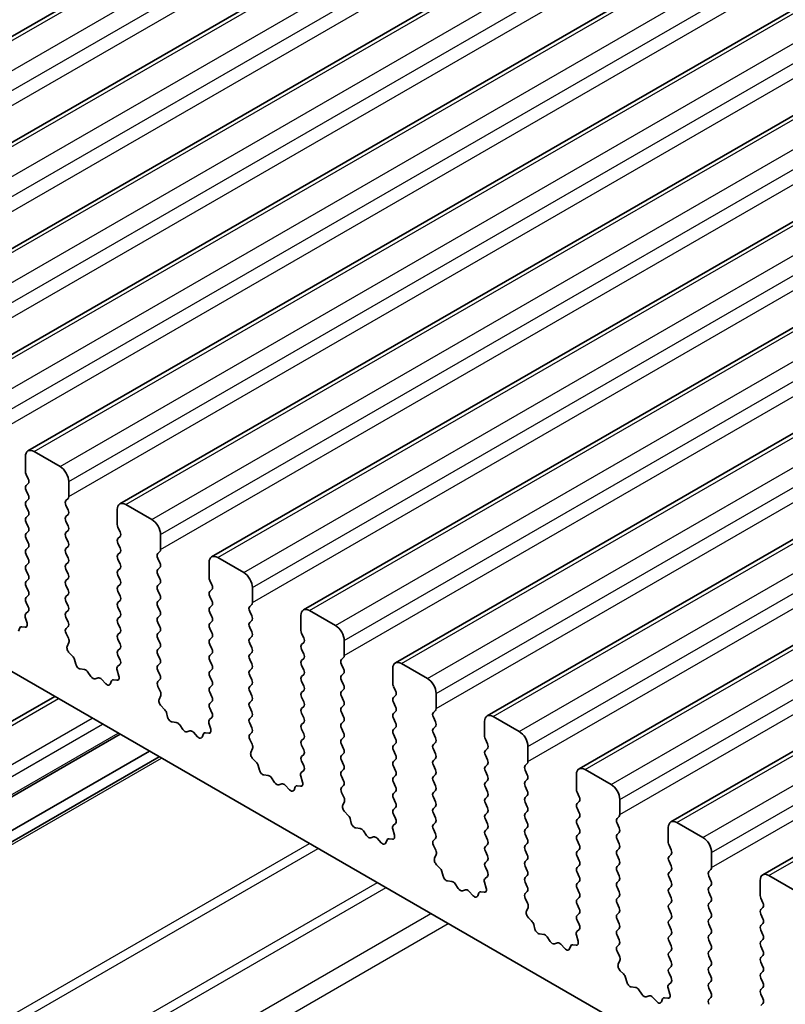
# Model space of a CAD drawing. Units: millimetres. Extents: x 0 to 6968, y 0 to 1124.
# Drawn here: x 653 to 685, y 325 to 365 of the extents above; entities that cross this region are included whole.
import ezdxf

# ---------------------------------------------------------------- set-up
doc = ezdxf.new("R2010")
doc.units = ezdxf.units.MM
doc.layers.add('Visible (ISO)', color=7, linetype='Continuous', lineweight=35)
doc.layers.add('Visible Narrow (ISO)', color=7, linetype='Continuous', lineweight=25)

msp = doc.modelspace()

# ---------------------------------------------------------------- linework, layer by layer
at = {"layer": 'Visible (ISO)'}
for p, q in [((638.8073, 356.4703), (836.7972, 470.7798)), ((642.5549, 354.3066), (840.5448, 468.6161)), ((646.3026, 352.1429), (844.2925, 466.4524)), ((650.0503, 349.9792), (848.0402, 464.2887)), ((653.7979, 347.8154), (851.7878, 462.125)), ((657.5456, 345.6517), (855.5355, 459.9613)), ((661.2933, 343.488), (859.2832, 457.7975)), ((665.0409, 341.3243), (863.0308, 455.6338)), ((668.7886, 339.1606), (866.7785, 453.4701)), ((672.5363, 336.9969), (870.5262, 451.3064)), ((676.2839, 334.8332), (874.2738, 449.1427)), ((680.0316, 332.6694), (878.0215, 446.979)), ((683.7793, 330.5057), (881.7692, 444.8152)), ((689.0144, 318.0906), (590.1608, 375.1637)), ((654.0479, 347.7907), (655.1086, 347.1783)), ((653.6944, 346.9742), (653.6944, 347.5866)), ((653.8075, 346.6802), (653.7227, 346.8599)), ((653.7227, 346.4026), (653.8075, 346.4843)), ((653.8075, 346.027), (653.7227, 346.2067)), ((655.4622, 346.5659), (655.4622, 345.9536)), ((653.7227, 345.7494), (653.8075, 345.8311)), ((655.4339, 345.8719), (655.349, 345.7903)), ((653.8075, 345.3739), (653.7227, 345.5535)), ((655.349, 345.5943), (655.4339, 345.4147)), ((657.4421, 344.8105), (657.4421, 345.4228)), ((657.7956, 345.627), (658.8563, 345.0146)), ((653.7227, 345.0962), (653.8075, 345.1779)), ((655.4339, 345.2187), (655.349, 345.1371)), ((653.8075, 344.7207), (653.7227, 344.9003)), ((655.349, 344.9411), (655.4339, 344.7615)), ((657.5552, 344.5165), (657.4703, 344.6962)), ((653.7227, 344.443), (653.8075, 344.5247)), ((653.8075, 344.0675), (653.7227, 344.2471)), ((655.4339, 344.5655), (655.349, 344.4839)), ((655.349, 344.2879), (655.4339, 344.1083)), ((657.4703, 344.2389), (657.5552, 344.3206)), ((659.2098, 344.4022), (659.2098, 343.7898)), ((653.7227, 343.7898), (653.8075, 343.8715)), ((655.4339, 343.9123), (655.349, 343.8307)), ((657.5552, 343.8633), (657.4703, 344.043)), ((653.8075, 343.4143), (653.7227, 343.5939)), ((655.349, 343.6347), (655.4339, 343.4551)), ((657.4703, 343.5857), (657.5552, 343.6674)), ((657.5552, 343.2101), (657.4703, 343.3898)), ((659.1815, 343.7082), (659.0967, 343.6265)), ((659.0967, 343.4306), (659.1815, 343.251)), ((661.5433, 343.4633), (662.6039, 342.8509)), ((653.7227, 343.1367), (653.8075, 343.2183)), ((655.4339, 343.2591), (655.349, 343.1775)), ((655.349, 342.9815), (655.4339, 342.8019)), ((657.4703, 342.9325), (657.5552, 343.0142)), ((659.1815, 343.055), (659.0967, 342.9734)), ((661.1897, 342.6468), (661.1897, 343.2591)), ((653.8075, 342.7611), (653.7227, 342.9407)), ((653.7227, 342.4835), (653.8075, 342.5651)), ((655.4339, 342.6059), (655.349, 342.5243)), ((657.5552, 342.5569), (657.4703, 342.7366)), ((659.0967, 342.7774), (659.1815, 342.5978)), ((653.8075, 342.1079), (653.7227, 342.2875)), ((655.349, 342.3283), (655.4339, 342.1487)), ((657.4703, 342.2793), (657.5552, 342.361)), ((659.1815, 342.4018), (659.0967, 342.3202)), ((661.3029, 342.3528), (661.218, 342.5324)), ((661.218, 342.0752), (661.3029, 342.1569)), ((662.9575, 342.2385), (662.9575, 341.6261)), ((653.7227, 341.8303), (653.8075, 341.9119)), ((655.4339, 341.9527), (655.349, 341.8711)), ((657.5552, 341.9037), (657.4703, 342.0834)), ((659.0967, 342.1242), (659.1815, 341.9446)), ((661.3029, 341.6996), (661.218, 341.8792)), ((653.8063, 341.4572), (653.7227, 341.6343)), ((655.349, 341.6751), (655.4339, 341.4955)), ((657.4703, 341.6261), (657.5552, 341.7078)), ((657.5552, 341.2505), (657.4703, 341.4302)), ((659.1815, 341.7486), (659.0967, 341.667)), ((659.0967, 341.471), (659.1815, 341.2914)), ((661.218, 341.422), (661.3029, 341.5037)), ((662.9292, 341.5445), (662.8443, 341.4628)), ((653.7589, 340.7834), (653.6894, 341.0229)), ((653.709, 341.1729), (653.8048, 341.2598)), ((655.4339, 341.2995), (655.349, 341.2179)), ((655.349, 341.0219), (655.4339, 340.8423)), ((657.4703, 340.9729), (657.5552, 341.0546)), ((659.1815, 341.0954), (659.0967, 341.0138)), ((661.3029, 341.0464), (661.218, 341.226)), ((662.8443, 341.2669), (662.9292, 341.0872)), ((664.9374, 340.483), (664.9374, 341.0954)), ((665.2909, 341.2995), (666.3516, 340.6872)), ((653.4105, 340.4627), (653.4604, 340.5883)), ((653.5435, 340.6362), (653.6772, 340.6166)), ((655.4339, 340.6463), (655.3502, 340.5658)), ((657.5552, 340.5973), (657.4703, 340.777)), ((659.0967, 340.8178), (659.1815, 340.6382)), ((661.218, 340.7688), (661.3029, 340.8505)), ((661.3029, 340.3932), (661.218, 340.5729)), ((662.9292, 340.8913), (662.8443, 340.8096)), ((662.8443, 340.6137), (662.9292, 340.434)), ((655.3517, 340.3667), (655.4476, 340.1691)), ((657.4703, 340.3197), (657.5552, 340.4014)), ((659.1815, 340.4422), (659.0967, 340.3606)), ((659.0967, 340.1646), (659.1815, 339.985)), ((661.218, 340.1156), (661.3029, 340.1973)), ((662.9292, 340.2381), (662.8443, 340.1564)), ((665.0505, 340.1891), (664.9657, 340.3687)), ((655.4671, 339.9965), (655.3976, 339.8373)), ((657.5552, 339.9442), (657.4703, 340.1238)), ((657.4703, 339.6665), (657.5552, 339.7482)), ((659.1815, 339.789), (659.0967, 339.7074)), ((661.3029, 339.74), (661.218, 339.9197)), ((662.8443, 339.9605), (662.9292, 339.7809)), ((664.9657, 339.9115), (665.0505, 339.9931)), ((666.7052, 340.0748), (666.7052, 339.4624)), ((655.4794, 339.5762), (655.6131, 339.4413)), ((657.554, 339.2934), (657.4703, 339.4706)), ((659.0967, 339.5114), (659.1815, 339.3318)), ((661.218, 339.4624), (661.3029, 339.5441)), ((662.9292, 339.5849), (662.8443, 339.5032)), ((665.0505, 339.5359), (664.9657, 339.7155)), ((666.6769, 339.3808), (666.592, 339.2991)), ((655.6961, 339.2975), (655.746, 339.1143)), ((657.4566, 339.0091), (657.5525, 339.0961)), ((659.1815, 339.1358), (659.0967, 339.0542)), ((661.3029, 339.0868), (661.218, 339.2665)), ((662.8443, 339.3073), (662.9292, 339.1277)), ((664.9657, 339.2583), (665.0505, 339.3399)), ((665.0505, 338.8827), (664.9657, 339.0623)), ((666.592, 339.1032), (666.6769, 338.9235)), ((669.0386, 339.1358), (670.0993, 338.5234)), ((655.9313, 338.9129), (656.104, 338.8935)), ((656.2436, 338.7903), (656.3653, 338.6108)), ((656.5389, 338.5105), (656.6606, 338.5495)), ((657.5066, 338.6197), (657.4371, 338.8592)), ((659.0967, 338.8582), (659.1815, 338.6786)), ((661.218, 338.8092), (661.3029, 338.8909)), ((661.3029, 338.4336), (661.218, 338.6133)), ((662.9292, 338.9317), (662.8443, 338.85)), ((662.8443, 338.6541), (662.9292, 338.4745)), ((664.9657, 338.6051), (665.0505, 338.6867)), ((666.6769, 338.7276), (666.592, 338.6459)), ((668.685, 338.3193), (668.685, 338.9317)), ((656.8002, 338.4915), (656.9729, 338.3116)), ((657.1582, 338.299), (657.2081, 338.4246)), ((657.2911, 338.4725), (657.4248, 338.4529)), ((659.1815, 338.4826), (659.0979, 338.4021)), ((659.0994, 338.203), (659.1952, 338.0054)), ((661.218, 338.156), (661.3029, 338.2377)), ((662.9292, 338.2785), (662.8443, 338.1968)), ((665.0505, 338.2295), (664.9657, 338.4091)), ((666.592, 338.45), (666.6769, 338.2703)), ((668.7982, 338.0254), (668.7133, 338.205)), ((628.5541, 322.5853), (654.8918, 337.7913)), ((659.2148, 337.8328), (659.1453, 337.6736)), ((661.3029, 337.7804), (661.218, 337.9601)), ((662.8443, 338.0009), (662.9292, 337.8213)), ((664.9657, 337.9519), (665.0505, 338.0335)), ((665.0505, 337.5763), (664.9657, 337.7559)), ((666.6769, 338.0744), (666.592, 337.9927)), ((666.592, 337.7968), (666.6769, 337.6171)), ((668.7133, 337.7478), (668.7982, 337.8294)), ((670.4528, 337.9111), (670.4528, 337.2987)), ((659.227, 337.4124), (659.3608, 337.2776)), ((661.218, 337.5028), (661.3029, 337.5845)), ((662.9292, 337.6253), (662.8443, 337.5437)), ((662.8443, 337.3477), (662.9292, 337.1681)), ((664.9657, 337.2987), (665.0505, 337.3804)), ((666.6769, 337.4212), (666.592, 337.3395)), ((668.7982, 337.3722), (668.7133, 337.5518)), ((659.4438, 337.1338), (659.4937, 336.9505)), ((661.2043, 336.8454), (661.3002, 336.9324)), ((661.3017, 337.1297), (661.218, 337.3069)), ((662.9292, 336.9721), (662.8443, 336.8905)), ((665.0505, 336.9231), (664.9657, 337.1027)), ((666.592, 337.1436), (666.6769, 336.9639)), ((668.7133, 337.0946), (668.7982, 337.1762)), ((670.4245, 337.2171), (670.3397, 337.1354)), ((670.3397, 336.9394), (670.4245, 336.7598)), ((672.7863, 336.9721), (673.8469, 336.3597)), ((659.679, 336.7492), (659.8516, 336.7298)), ((659.9913, 336.6265), (660.1129, 336.447)), ((661.2542, 336.456), (661.1847, 336.6955)), ((662.8443, 336.6945), (662.9292, 336.5149)), ((664.9657, 336.6455), (665.0505, 336.7272)), ((666.6769, 336.768), (666.592, 336.6863)), ((668.7982, 336.719), (668.7133, 336.8986)), ((670.4245, 336.5639), (670.3397, 336.4822)), ((672.4327, 336.1556), (672.4327, 336.768)), ((631.228, 321.0415), (657.5656, 336.2476)), ((660.2866, 336.3468), (660.4082, 336.3858)), ((660.5479, 336.3278), (660.7205, 336.1479)), ((660.9058, 336.1353), (660.9558, 336.2608)), ((661.0388, 336.3088), (661.1725, 336.2892)), ((662.9292, 336.3189), (662.8455, 336.2384)), ((665.0505, 336.2699), (664.9657, 336.4495)), ((666.592, 336.4904), (666.6769, 336.3107)), ((668.7133, 336.4414), (668.7982, 336.523)), ((668.7982, 336.0658), (668.7133, 336.2454)), ((670.3397, 336.2862), (670.4245, 336.1066)), ((662.847, 336.0393), (662.9429, 335.8417)), ((664.9657, 335.9923), (665.0505, 336.074)), ((665.0505, 335.6167), (664.9657, 335.7963)), ((666.6769, 336.1148), (666.592, 336.0331)), ((666.592, 335.8372), (666.6769, 335.6575)), ((668.7133, 335.7882), (668.7982, 335.8698)), ((670.4245, 335.9107), (670.3397, 335.829)), ((672.5459, 335.8617), (672.461, 336.0413)), ((674.2005, 335.7474), (674.2005, 335.135)), ((632.4129, 320.3574), (658.7505, 335.5635)), ((632.82, 320.1224), (659.1576, 335.3284)), ((662.9625, 335.6691), (662.893, 335.5099)), ((664.9657, 335.3391), (665.0505, 335.4208)), ((666.6769, 335.4616), (666.592, 335.3799)), ((668.7982, 335.4126), (668.7133, 335.5922)), ((670.3397, 335.633), (670.4245, 335.4534)), ((672.461, 335.5841), (672.5459, 335.6657)), ((672.5459, 335.2085), (672.461, 335.3881)), ((662.9747, 335.2487), (663.1084, 335.1139)), ((663.1915, 334.9701), (663.2414, 334.7868)), ((665.0493, 334.966), (664.9657, 335.1432)), ((666.592, 335.184), (666.6769, 335.0043)), ((668.7133, 335.135), (668.7982, 335.2166)), ((668.7982, 334.7594), (668.7133, 334.939)), ((670.4245, 335.2575), (670.3397, 335.1758)), ((670.3397, 334.9799), (670.4245, 334.8002)), ((672.461, 334.9309), (672.5459, 335.0125)), ((674.1722, 335.0533), (674.0873, 334.9717)), ((663.4267, 334.5855), (663.5993, 334.5661)), ((665.0019, 334.2923), (664.9324, 334.5317)), ((664.952, 334.6817), (665.0478, 334.7686)), ((666.6769, 334.8084), (666.592, 334.7267)), ((666.592, 334.5308), (666.6769, 334.3511)), ((668.7133, 334.4818), (668.7982, 334.5634)), ((670.4245, 334.6043), (670.3397, 334.5226)), ((672.5459, 334.5553), (672.461, 334.7349)), ((674.0873, 334.7757), (674.1722, 334.5961)), ((676.1804, 333.9919), (676.1804, 334.6043)), ((676.5339, 334.8084), (677.5946, 334.196)), ((663.739, 334.4628), (663.8606, 334.2833)), ((664.0343, 334.1831), (664.1559, 334.2221)), ((664.2956, 334.1641), (664.4682, 333.9841)), ((664.7865, 334.1451), (664.9202, 334.1255)), ((666.6769, 334.1552), (666.5932, 334.0747)), ((668.7982, 334.1062), (668.7133, 334.2858)), ((670.3397, 334.3267), (670.4245, 334.147)), ((672.461, 334.2777), (672.5459, 334.3593)), ((674.1722, 334.4001), (674.0873, 334.3185)), ((674.0873, 334.1225), (674.1722, 333.9429)), ((664.6535, 333.9715), (664.7034, 334.0971)), ((666.5947, 333.8755), (666.6906, 333.6779)), ((668.7133, 333.8286), (668.7982, 333.9102)), ((670.4245, 333.9511), (670.3397, 333.8694)), ((672.5459, 333.9021), (672.461, 334.0817)), ((674.1722, 333.7469), (674.0873, 333.6653)), ((676.2935, 333.698), (676.2087, 333.8776)), ((666.7101, 333.5054), (666.6406, 333.3462)), ((668.7982, 333.453), (668.7133, 333.6326)), ((670.3397, 333.6735), (670.4245, 333.4938)), ((672.461, 333.6245), (672.5459, 333.7061)), ((672.5459, 333.2489), (672.461, 333.4285)), ((674.0873, 333.4693), (674.1722, 333.2897)), ((676.2087, 333.4203), (676.2935, 333.502)), ((677.9481, 333.5836), (677.9481, 332.9713)), ((666.7224, 333.085), (666.8561, 332.9502)), ((668.7133, 333.1754), (668.7982, 333.257)), ((668.797, 332.8023), (668.7133, 332.9794)), ((670.4245, 333.2979), (670.3397, 333.2162)), ((670.3397, 333.0203), (670.4245, 332.8406)), ((672.461, 332.9713), (672.5459, 333.0529)), ((674.1722, 333.0937), (674.0873, 333.0121)), ((676.2935, 333.0448), (676.2087, 333.2244)), ((666.9391, 332.8063), (666.989, 332.6231)), ((668.6996, 332.518), (668.7955, 332.6049)), ((670.4245, 332.6447), (670.3397, 332.563)), ((672.5459, 332.5957), (672.461, 332.7753)), ((674.0873, 332.8161), (674.1722, 332.6365)), ((676.2087, 332.7671), (676.2935, 332.8488)), ((676.2935, 332.3916), (676.2087, 332.5712)), ((677.9199, 332.8896), (677.835, 332.808)), ((677.835, 332.612), (677.9199, 332.4324)), ((680.2816, 332.6447), (681.3423, 332.0323)), ((667.1743, 332.4217), (667.347, 332.4023)), ((667.4866, 332.2991), (667.6083, 332.1196)), ((668.7496, 332.1286), (668.6801, 332.368)), ((670.3397, 332.3671), (670.4245, 332.1874)), ((672.461, 332.3181), (672.5459, 332.3997)), ((672.5459, 331.9425), (672.461, 332.1221)), ((674.1722, 332.4405), (674.0873, 332.3589)), ((674.0873, 332.1629), (674.1722, 331.9833)), ((676.2087, 332.1139), (676.2935, 332.1956)), ((677.9199, 332.2364), (677.835, 332.1548)), ((679.928, 331.8282), (679.928, 332.4405)), ((667.7819, 332.0193), (667.9036, 332.0584)), ((668.0432, 332.0004), (668.2159, 331.8204)), ((668.4012, 331.8078), (668.4511, 331.9334)), ((668.5341, 331.9814), (668.6678, 331.9618)), ((670.4245, 331.9915), (670.3409, 331.911)), ((670.3424, 331.7118), (670.4382, 331.5142)), ((672.461, 331.6649), (672.5459, 331.7465)), ((674.1722, 331.7873), (674.0873, 331.7057)), ((676.2935, 331.7384), (676.2087, 331.918)), ((677.835, 331.9588), (677.9199, 331.7792)), ((680.0412, 331.5342), (679.9563, 331.7139)), ((670.4578, 331.3417), (670.3883, 331.1825)), ((672.5459, 331.2893), (672.461, 331.4689)), ((674.0873, 331.5097), (674.1722, 331.3301)), ((676.2087, 331.4608), (676.2935, 331.5424)), ((677.9199, 331.5832), (677.835, 331.5016)), ((677.835, 331.3056), (677.9199, 331.126)), ((679.9563, 331.2566), (680.0412, 331.3383)), ((681.6958, 331.4199), (681.6958, 330.8076)), ((670.47, 330.9213), (670.6037, 330.7864)), ((672.461, 331.0117), (672.5459, 331.0933)), ((674.1722, 331.1342), (674.0873, 331.0525)), ((676.2935, 331.0852), (676.2087, 331.2648)), ((677.9199, 330.93), (677.835, 330.8484)), ((680.0412, 330.881), (679.9563, 331.0607)), ((670.6868, 330.6426), (670.7367, 330.4594)), ((672.5447, 330.6386), (672.461, 330.8157)), ((674.0873, 330.8565), (674.1722, 330.6769)), ((676.2087, 330.8076), (676.2935, 330.8892)), ((676.2935, 330.432), (676.2087, 330.6116)), ((677.835, 330.6524), (677.9199, 330.4728)), ((679.9563, 330.6034), (680.0412, 330.6851)), ((681.6675, 330.7259), (681.5827, 330.6443)), ((670.922, 330.258), (671.0946, 330.2386)), ((671.2343, 330.1354), (671.3559, 329.9559)), ((672.4972, 329.9649), (672.4277, 330.2043)), ((672.4473, 330.3543), (672.5432, 330.4412)), ((674.1722, 330.481), (674.0873, 330.3993)), ((674.0873, 330.2033), (674.1722, 330.0237)), ((676.2087, 330.1544), (676.2935, 330.236)), ((677.9199, 330.2768), (677.835, 330.1952)), ((680.0412, 330.2278), (679.9563, 330.4075)), ((681.5827, 330.4483), (681.6675, 330.2687)), ((683.6757, 329.6645), (683.6757, 330.2768)), ((684.0293, 330.481), (685.0899, 329.8686)), ((671.5296, 329.8556), (671.6512, 329.8947)), ((671.7909, 329.8366), (671.9635, 329.6567)), ((672.1488, 329.6441), (672.1987, 329.7697)), ((672.2818, 329.8176), (672.4155, 329.7981)), ((674.1722, 329.8278), (674.0885, 329.7472)), ((676.2935, 329.7788), (676.2087, 329.9584)), ((677.835, 329.9992), (677.9199, 329.8196)), ((679.9563, 329.9502), (680.0412, 330.0319)), ((680.0412, 329.5746), (679.9563, 329.7543)), ((681.6675, 330.0727), (681.5827, 329.9911)), ((681.5827, 329.7951), (681.6675, 329.6155)), ((674.09, 329.5481), (674.1859, 329.3505)), ((676.2087, 329.5012), (676.2935, 329.5828)), ((676.2935, 329.1256), (676.2087, 329.3052)), ((677.9199, 329.6236), (677.835, 329.542)), ((677.835, 329.346), (677.9199, 329.1664)), ((679.9563, 329.297), (680.0412, 329.3787)), ((681.6675, 329.4195), (681.5827, 329.3379)), ((683.7889, 329.3705), (683.704, 329.5501)), ((674.2055, 329.178), (674.136, 329.0187)), ((676.2087, 328.848), (676.2935, 328.9296)), ((677.9199, 328.9704), (677.835, 328.8888)), ((680.0412, 328.9214), (679.9563, 329.1011)), ((681.5827, 329.1419), (681.6675, 328.9623)), ((683.704, 329.0929), (683.7889, 329.1746)), ((683.7889, 328.7173), (683.704, 328.897)), ((674.2177, 328.7576), (674.3514, 328.6227)), ((676.2923, 328.4749), (676.2087, 328.652)), ((677.835, 328.6928), (677.9199, 328.5132)), ((679.9563, 328.6438), (680.0412, 328.7255)), ((681.6675, 328.7663), (681.5827, 328.6847)), ((681.5827, 328.4887), (681.6675, 328.3091)), ((683.704, 328.4397), (683.7889, 328.5214)), ((674.4344, 328.4789), (674.4844, 328.2957)), ((674.6697, 328.0943), (674.8423, 328.0749)), ((676.195, 328.1906), (676.2908, 328.2775)), ((677.9199, 328.3172), (677.835, 328.2356)), ((680.0412, 328.2682), (679.9563, 328.4479)), ((681.6675, 328.1131), (681.5827, 328.0315)), ((683.7889, 328.0641), (683.704, 328.2438)), ((674.982, 327.9717), (675.1036, 327.7922)), ((675.2773, 327.6919), (675.3989, 327.731)), ((676.2449, 327.8011), (676.1754, 328.0406)), ((677.835, 328.0396), (677.9199, 327.86)), ((679.9563, 327.9906), (680.0412, 328.0723)), ((680.0412, 327.6151), (679.9563, 327.7947)), ((681.5827, 327.8355), (681.6675, 327.6559)), ((683.704, 327.7865), (683.7889, 327.8682)), ((675.5386, 327.6729), (675.7112, 327.493)), ((675.8965, 327.4804), (675.9464, 327.606)), ((676.0294, 327.6539), (676.1632, 327.6344)), ((677.9199, 327.664), (677.8362, 327.5835)), ((677.8377, 327.3844), (677.9336, 327.1868)), ((679.9563, 327.3374), (680.0412, 327.4191)), ((681.6675, 327.4599), (681.5827, 327.3783)), ((683.7889, 327.4109), (683.704, 327.5906)), ((677.9531, 327.0142), (677.8836, 326.855)), ((680.0412, 326.9619), (679.9563, 327.1415)), ((681.5827, 327.1823), (681.6675, 327.0027)), ((683.704, 327.1333), (683.7889, 327.215)), ((683.7889, 326.7577), (683.704, 326.9374)), ((677.9654, 326.5939), (678.0991, 326.459)), ((679.9563, 326.6842), (680.0412, 326.7659)), ((680.04, 326.3112), (679.9563, 326.4883)), ((681.6675, 326.8067), (681.5827, 326.7251)), ((681.5827, 326.5291), (681.6675, 326.3495)), ((683.704, 326.4801), (683.7889, 326.5618)), ((678.1821, 326.3152), (678.232, 326.132)), ((679.9426, 326.0268), (680.0385, 326.1138)), ((681.6675, 326.1535), (681.5827, 326.0719)), ((683.7889, 326.1045), (683.704, 326.2842)), ((678.4173, 325.9306), (678.59, 325.9112)), ((678.7296, 325.808), (678.8513, 325.6285)), ((679.9926, 325.6374), (679.9231, 325.8769)), ((681.5827, 325.8759), (681.6675, 325.6963)), ((683.704, 325.8269), (683.7889, 325.9086)), ((679.0249, 325.5282), (679.1466, 325.5672)), ((679.2862, 325.5092), (679.4589, 325.3293)), ((679.6442, 325.3167), (679.6941, 325.4423)), ((679.7771, 325.4902), (679.9108, 325.4706)), ((681.6675, 325.5003), (681.5839, 325.4198)), ((683.7889, 325.4513), (683.704, 325.631)), ((683.704, 325.1737), (683.7889, 325.2554))]:
    msp.add_line(p, q, dxfattribs=at)
for centre, major_axis, start_param, end_param in [((654.0479, 347.3824), (-0.25, 0.433), 5.4977871, 7.0685834), ((655.1086, 346.7701), (0.25, -0.433), 0.7853981, 2.3561945), ((653.8358, 346.8925), (-0.1, 0.1732), 0.7853981, 1.4288992), ((653.6944, 346.6476), (0.1, -0.1732), 0.141897, 1.4288992), ((653.8358, 346.2393), (-0.1, 0.1732), 0.141897, 1.4288992), ((653.6944, 345.9944), (0.1, -0.1732), 0.141897, 1.4288992), ((655.4622, 345.627), (-0.1, 0.1732), 0.141897, 1.4288992), ((655.3207, 346.0352), (0.1, -0.1732), 0.141897, 0.7853981), ((653.8358, 345.5861), (-0.1, 0.1732), 0.141897, 1.4288992), ((653.6944, 345.3412), (0.1, -0.1732), 0.141897, 1.4288992), ((655.3207, 345.382), (0.1, -0.1732), 0.141897, 1.4288992), ((657.7956, 345.2187), (-0.25, 0.433), 5.4977871, 7.0685834), ((653.8358, 344.9329), (-0.1, 0.1732), 0.141897, 1.4288992), ((655.4622, 344.9738), (-0.1, 0.1732), 0.141897, 1.4288992), ((658.8563, 344.6063), (0.25, -0.433), 0.7853981, 2.3561945), ((653.6944, 344.688), (0.1, -0.1732), 0.141897, 1.4288992), ((655.3207, 344.7288), (0.1, -0.1732), 0.141897, 1.4288992), ((657.5835, 344.7288), (-0.1, 0.1732), 0.7853981, 1.4288992), ((653.8358, 344.2797), (-0.1, 0.1732), 0.141897, 1.4288992), ((655.4622, 344.3206), (-0.1, 0.1732), 0.141897, 1.4288992), ((657.5835, 344.0756), (-0.1, 0.1732), 0.141897, 1.4288992), ((657.4421, 344.4839), (0.1, -0.1732), 0.141897, 1.4288992), ((653.8358, 343.6265), (-0.1, 0.1732), 0.141897, 1.4288992), ((653.6944, 344.0348), (0.1, -0.1732), 0.141897, 1.4288992), ((655.4622, 343.6674), (-0.1, 0.1732), 0.141897, 1.4288992), ((655.3207, 344.0756), (0.1, -0.1732), 0.141897, 1.4288992), ((657.4421, 343.8307), (0.1, -0.1732), 0.141897, 1.4288992), ((659.0684, 343.8715), (0.1, -0.1732), 0.141897, 0.7853981), ((653.6944, 343.3816), (0.1, -0.1732), 0.141897, 1.4288992), ((655.3207, 343.4224), (0.1, -0.1732), 0.141897, 1.4288992), ((657.5835, 343.4224), (-0.1, 0.1732), 0.141897, 1.4288993), ((659.2098, 343.4633), (-0.1, 0.1732), 0.141897, 1.4288992), ((661.5433, 343.055), (-0.25, 0.433), 5.4977871, 7.0685834), ((653.8358, 342.9734), (-0.1, 0.1732), 0.141897, 1.4288992), ((655.4622, 343.0142), (-0.1, 0.1732), 0.141897, 1.4288992), ((657.4421, 343.1775), (0.1, -0.1732), 0.141897, 1.4288993), ((659.2098, 342.8101), (-0.1, 0.1732), 0.141897, 1.4288992), ((659.0684, 343.2183), (0.1, -0.1732), 0.141897, 1.4288992), ((653.6944, 342.7284), (0.1, -0.1732), 0.141897, 1.4288993), ((655.3207, 342.7692), (0.1, -0.1732), 0.141897, 1.4288992), ((657.5835, 342.7692), (-0.1, 0.1732), 0.141897, 1.4288992), ((659.0684, 342.5651), (0.1, -0.1732), 0.141897, 1.4288992), ((661.3311, 342.5651), (-0.1, 0.1732), 0.7853981, 1.4288992), ((662.6039, 342.4426), (0.25, -0.433), 0.7853981, 2.3561945), ((653.8358, 342.3202), (-0.1, 0.1732), 0.141897, 1.4288992), ((655.4622, 342.361), (-0.1, 0.1732), 0.141897, 1.4288992), ((657.5835, 342.116), (-0.1, 0.1732), 0.141897, 1.4288993), ((657.4421, 342.5243), (0.1, -0.1732), 0.141897, 1.4288992), ((659.2098, 342.1569), (-0.1, 0.1732), 0.141897, 1.4288992), ((661.1897, 342.3202), (0.1, -0.1732), 0.141897, 1.4288992), ((653.8358, 341.667), (-0.1, 0.1732), 0.141897, 1.4288992), ((653.6944, 342.0752), (0.1, -0.1732), 0.141897, 1.4288993), ((655.4622, 341.7078), (-0.1, 0.1732), 0.141897, 1.4288993), ((655.3207, 342.116), (0.1, -0.1732), 0.141897, 1.4288992), ((657.4421, 341.8711), (0.1, -0.1732), 0.141897, 1.4288992), ((659.0684, 341.9119), (0.1, -0.1732), 0.141897, 1.4288992), ((661.3311, 341.9119), (-0.1, 0.1732), 0.141897, 1.4288992), ((653.6932, 341.4245), (0.1, -0.1732), 0.1242358, 1.4288992), ((655.3207, 341.4628), (0.1, -0.1732), 0.141897, 1.4288992), ((657.5835, 341.4628), (-0.1, 0.1732), 0.141897, 1.4288992), ((659.2098, 341.5037), (-0.1, 0.1732), 0.141897, 1.4288992), ((661.3311, 341.2587), (-0.1, 0.1732), 0.141897, 1.4288992), ((661.1897, 341.667), (0.1, -0.1732), 0.141897, 1.4288992), ((662.9575, 341.2995), (-0.1, 0.1732), 0.141897, 1.4288992), ((662.8161, 341.7078), (0.1, -0.1732), 0.141897, 0.7853981), ((665.2909, 340.8913), (-0.25, 0.433), 5.4977871, 7.0685834), ((653.8206, 341.0081), (-0.1, 0.1732), 0.1242358, 1.1681527), ((655.4622, 341.0546), (-0.1, 0.1732), 0.141897, 1.4288992), ((657.5835, 340.8096), (-0.1, 0.1732), 0.141897, 1.4288992), ((657.4421, 341.2179), (0.1, -0.1732), 0.141897, 1.4288992), ((659.2098, 340.8505), (-0.1, 0.1732), 0.141897, 1.4288992), ((659.0684, 341.2587), (0.1, -0.1732), 0.141897, 1.4288992), ((661.1897, 341.0138), (0.1, -0.1732), 0.141897, 1.4288992), ((662.8161, 341.0546), (0.1, -0.1732), 0.141897, 1.4288992), ((653.5929, 340.4547), (-0.1, 0.1732), 5.855052, 6.7113186), ((653.6277, 340.7982), (0.1, -0.1732), 5.855052, 7.451338), ((655.4633, 340.4025), (-0.1, 0.1732), 0.141897, 1.4465605), ((655.3207, 340.8096), (0.1, -0.1732), 0.141897, 1.4288992), ((657.4421, 340.5647), (0.1, -0.1732), 0.141897, 1.4288992), ((659.0684, 340.6055), (0.1, -0.1732), 0.141897, 1.4288992), ((661.3311, 340.6055), (-0.1, 0.1732), 0.141897, 1.4288992), ((662.9575, 340.6463), (-0.1, 0.1732), 0.141897, 1.4288992), ((666.3516, 340.2789), (0.25, -0.433), 0.7853981, 2.3561945), ((655.3359, 340.1333), (0.1, -0.1732), 0.4026435, 1.4465605), ((657.5835, 340.1564), (-0.1, 0.1732), 0.141897, 1.4288992), ((659.2098, 340.1973), (-0.1, 0.1732), 0.141897, 1.4288992), ((661.1897, 340.3606), (0.1, -0.1732), 0.141897, 1.4288992), ((662.9575, 339.9931), (-0.1, 0.1732), 0.141897, 1.4288992), ((662.8161, 340.4014), (0.1, -0.1732), 0.141897, 1.4288992), ((665.0788, 340.4014), (-0.1, 0.1732), 0.7853981, 1.4288992), ((664.9374, 340.1564), (0.1, -0.1732), 0.141897, 1.4288992), ((655.5288, 339.7006), (0.1, -0.1732), 3.5442362, 5.1405223), ((657.4421, 339.9115), (0.1, -0.1732), 0.141897, 1.4288992), ((659.0684, 339.9523), (0.1, -0.1732), 0.141897, 1.4288992), ((661.3311, 339.9523), (-0.1, 0.1732), 0.141897, 1.4288992), ((662.8161, 339.7482), (0.1, -0.1732), 0.141897, 1.4288992), ((665.0788, 339.7482), (-0.1, 0.1732), 0.141897, 1.4288992), ((655.5636, 339.3169), (0.1, -0.1732), 1.142663, 1.9989296), ((657.5835, 339.5032), (-0.1, 0.1732), 0.141897, 1.4288992), ((659.2098, 339.5441), (-0.1, 0.1732), 0.141897, 1.4288993), ((661.3311, 339.2991), (-0.1, 0.1732), 0.141897, 1.4288992), ((661.1897, 339.7074), (0.1, -0.1732), 0.141897, 1.4288992), ((662.9575, 339.3399), (-0.1, 0.1732), 0.141897, 1.4288992), ((664.9374, 339.5032), (0.1, -0.1732), 0.141897, 1.4288992), ((666.5637, 339.5441), (0.1, -0.1732), 0.141897, 0.7853981), ((655.8785, 339.0949), (0.1, -0.1732), 4.2842556, 5.8805417), ((657.5683, 338.8444), (-0.1, 0.1732), 0.1242358, 1.1681527), ((657.4409, 339.2608), (0.1, -0.1732), 0.1242358, 1.4288993), ((659.2098, 338.8909), (-0.1, 0.1732), 0.141897, 1.4288992), ((659.0684, 339.2991), (0.1, -0.1732), 0.141897, 1.4288992), ((661.1897, 339.0542), (0.1, -0.1732), 0.141897, 1.4288992), ((662.8161, 339.095), (0.1, -0.1732), 0.141897, 1.4288992), ((665.0788, 339.095), (-0.1, 0.1732), 0.141897, 1.4288992), ((666.7052, 339.1358), (-0.1, 0.1732), 0.141897, 1.4288992), ((669.0386, 338.7276), (-0.25, 0.433), 5.4977871, 7.0685834), ((656.1568, 338.7115), (0.1, -0.1732), 1.6950321, 2.7389491), ((656.4521, 338.6895), (0.1, -0.1732), 4.8366248, 6.1589495), ((656.7474, 338.3705), (-0.1, 0.1732), 5.1150325, 6.1589495), ((657.3754, 338.6345), (0.1, -0.1732), 5.855052, 7.451338), ((659.0684, 338.6459), (0.1, -0.1732), 0.141897, 1.4288992), ((661.3311, 338.6459), (-0.1, 0.1732), 0.141897, 1.4288992), ((662.9575, 338.6867), (-0.1, 0.1732), 0.141897, 1.4288992), ((665.0788, 338.4418), (-0.1, 0.1732), 0.141897, 1.4288992), ((664.9374, 338.85), (0.1, -0.1732), 0.141897, 1.4288992), ((666.7052, 338.4826), (-0.1, 0.1732), 0.141897, 1.4288992), ((666.5637, 338.8909), (0.1, -0.1732), 0.141897, 1.4288992), ((657.0257, 338.4326), (0.1, -0.1732), 5.1150325, 6.7113186), ((657.3406, 338.291), (-0.1, 0.1732), 5.855052, 6.7113186), ((659.211, 338.2388), (-0.1, 0.1732), 0.141897, 1.4465605), ((661.3311, 337.9927), (-0.1, 0.1732), 0.141897, 1.4288992), ((661.1897, 338.401), (0.1, -0.1732), 0.141897, 1.4288992), ((662.9575, 338.0335), (-0.1, 0.1732), 0.141897, 1.4288992), ((662.8161, 338.4418), (0.1, -0.1732), 0.141897, 1.4288992), ((664.9374, 338.1968), (0.1, -0.1732), 0.141897, 1.4288992), ((666.5637, 338.2377), (0.1, -0.1732), 0.141897, 1.4288992), ((668.8265, 338.2377), (-0.1, 0.1732), 0.7853981, 1.4288992), ((670.0993, 338.1152), (0.25, -0.433), 0.7853981, 2.3561945), ((659.0836, 337.9695), (0.1, -0.1732), 0.4026435, 1.4465605), ((661.1897, 337.7478), (0.1, -0.1732), 0.141897, 1.4288993), ((662.8161, 337.7886), (0.1, -0.1732), 0.141897, 1.4288992), ((665.0788, 337.7886), (-0.1, 0.1732), 0.141897, 1.4288992), ((666.7052, 337.8294), (-0.1, 0.1732), 0.141897, 1.4288992), ((668.8265, 337.5845), (-0.1, 0.1732), 0.141897, 1.4288992), ((668.685, 337.9927), (0.1, -0.1732), 0.141897, 1.4288992), ((659.2765, 337.5369), (0.1, -0.1732), 3.5442362, 5.1405223), ((661.3311, 337.3395), (-0.1, 0.1732), 0.141897, 1.4288992), ((662.9575, 337.3804), (-0.1, 0.1732), 0.141897, 1.4288993), ((664.9374, 337.5437), (0.1, -0.1732), 0.141897, 1.4288992), ((666.7052, 337.1762), (-0.1, 0.1732), 0.141897, 1.4288992), ((666.5637, 337.5845), (0.1, -0.1732), 0.141897, 1.4288992), ((668.685, 337.3395), (0.1, -0.1732), 0.141897, 1.4288992), ((659.3113, 337.1532), (0.1, -0.1732), 1.142663, 1.9989296), ((659.6262, 336.9312), (0.1, -0.1732), 4.2842556, 5.8805417), ((661.1885, 337.0971), (0.1, -0.1732), 0.1242358, 1.4288992), ((662.8161, 337.1354), (0.1, -0.1732), 0.141897, 1.4288992), ((665.0788, 337.1354), (-0.1, 0.1732), 0.141897, 1.4288992), ((666.5637, 336.9313), (0.1, -0.1732), 0.141897, 1.4288992), ((668.8265, 336.9313), (-0.1, 0.1732), 0.141897, 1.4288992), ((670.4528, 336.9721), (-0.1, 0.1732), 0.141897, 1.4288992), ((670.3114, 337.3804), (0.1, -0.1732), 0.141897, 0.7853981), ((672.7863, 336.5639), (-0.25, 0.433), 5.4977871, 7.0685834), ((659.9045, 336.5478), (0.1, -0.1732), 1.6950321, 2.7389491), ((661.3159, 336.6807), (-0.1, 0.1732), 0.1242358, 1.1681527), ((662.9575, 336.7272), (-0.1, 0.1732), 0.141897, 1.4288992), ((665.0788, 336.4822), (-0.1, 0.1732), 0.141897, 1.4288992), ((664.9374, 336.8905), (0.1, -0.1732), 0.141897, 1.4288992), ((666.7052, 336.523), (-0.1, 0.1732), 0.141897, 1.4288992), ((668.685, 336.6863), (0.1, -0.1732), 0.141897, 1.4288992), ((670.3114, 336.7272), (0.1, -0.1732), 0.141897, 1.4288992), ((660.1998, 336.5258), (0.1, -0.1732), 4.8366248, 6.1589495), ((660.4951, 336.2068), (-0.1, 0.1732), 5.1150325, 6.1589495), ((660.7733, 336.2689), (0.1, -0.1732), 5.1150325, 6.7113186), ((661.0882, 336.1272), (-0.1, 0.1732), 5.855052, 6.7113186), ((661.1231, 336.4708), (0.1, -0.1732), 5.855052, 7.451338), ((662.9587, 336.0751), (-0.1, 0.1732), 0.141897, 1.4465605), ((662.8161, 336.4822), (0.1, -0.1732), 0.141897, 1.4288992), ((664.9374, 336.2373), (0.1, -0.1732), 0.141897, 1.4288992), ((666.5637, 336.2781), (0.1, -0.1732), 0.141897, 1.4288992), ((668.8265, 336.2781), (-0.1, 0.1732), 0.141897, 1.4288992), ((670.4528, 336.3189), (-0.1, 0.1732), 0.141897, 1.4288992), ((672.5741, 336.074), (-0.1, 0.1732), 0.7853981, 1.4288992), ((673.8469, 335.9515), (0.25, -0.433), 0.7853981, 2.3561945), ((662.8313, 335.8058), (0.1, -0.1732), 0.4026435, 1.4465605), ((665.0788, 335.829), (-0.1, 0.1732), 0.141897, 1.4288992), ((666.7052, 335.8698), (-0.1, 0.1732), 0.141897, 1.4288992), ((668.8265, 335.6249), (-0.1, 0.1732), 0.141897, 1.4288992), ((668.685, 336.0331), (0.1, -0.1732), 0.141897, 1.4288992), ((670.4528, 335.6657), (-0.1, 0.1732), 0.141897, 1.4288992), ((670.3114, 336.074), (0.1, -0.1732), 0.141897, 1.4288992), ((672.4327, 335.829), (0.1, -0.1732), 0.141897, 1.4288992), ((663.0241, 335.3732), (0.1, -0.1732), 3.5442362, 5.1405223), ((665.0788, 335.1758), (-0.1, 0.1732), 0.141897, 1.4288992), ((664.9374, 335.5841), (0.1, -0.1732), 0.141897, 1.4288992), ((666.7052, 335.2166), (-0.1, 0.1732), 0.141897, 1.4288992), ((666.5637, 335.6249), (0.1, -0.1732), 0.141897, 1.4288992), ((668.685, 335.3799), (0.1, -0.1732), 0.141897, 1.4288992), ((670.3114, 335.4208), (0.1, -0.1732), 0.141897, 1.4288992), ((672.5741, 335.4208), (-0.1, 0.1732), 0.141897, 1.4288992), ((663.059, 334.9894), (0.1, -0.1732), 1.142663, 1.9989296), ((664.9362, 334.9334), (0.1, -0.1732), 0.1242358, 1.4288992), ((666.5637, 334.9717), (0.1, -0.1732), 0.141897, 1.4288992), ((668.8265, 334.9717), (-0.1, 0.1732), 0.141897, 1.4288992), ((670.4528, 335.0125), (-0.1, 0.1732), 0.141897, 1.4288992), ((672.5741, 334.7676), (-0.1, 0.1732), 0.141897, 1.4288992), ((672.4327, 335.1758), (0.1, -0.1732), 0.141897, 1.4288992), ((674.2005, 334.8084), (-0.1, 0.1732), 0.141897, 1.4288992), ((674.0591, 335.2166), (0.1, -0.1732), 0.141897, 0.7853981), ((663.3739, 334.7674), (0.1, -0.1732), 4.2842556, 5.8805417), ((663.6521, 334.3841), (0.1, -0.1732), 1.6950321, 2.7389491), ((665.0636, 334.517), (-0.1, 0.1732), 0.1242358, 1.1681527), ((666.7052, 334.5634), (-0.1, 0.1732), 0.141897, 1.4288992), ((668.685, 334.7267), (0.1, -0.1732), 0.141897, 1.4288992), ((670.4528, 334.3593), (-0.1, 0.1732), 0.141897, 1.4288992), ((670.3114, 334.7676), (0.1, -0.1732), 0.141897, 1.4288992), ((672.4327, 334.5226), (0.1, -0.1732), 0.141897, 1.4288992), ((674.0591, 334.5634), (0.1, -0.1732), 0.141897, 1.4288992), ((676.5339, 334.4001), (-0.25, 0.433), 5.4977871, 7.0685834), ((663.9474, 334.3621), (0.1, -0.1732), 4.8366248, 6.1589495), ((664.2427, 334.0431), (-0.1, 0.1732), 5.1150325, 6.1589495), ((664.8359, 333.9635), (-0.1, 0.1732), 5.855052, 6.7113186), ((664.8707, 334.307), (0.1, -0.1732), 5.855052, 7.451338), ((666.5637, 334.3185), (0.1, -0.1732), 0.141897, 1.4288992), ((668.8265, 334.3185), (-0.1, 0.1732), 0.141897, 1.4288992), ((670.3114, 334.1144), (0.1, -0.1732), 0.141897, 1.4288992), ((672.5741, 334.1144), (-0.1, 0.1732), 0.141897, 1.4288992), ((674.2005, 334.1552), (-0.1, 0.1732), 0.141897, 1.4288992), ((677.5946, 333.7878), (0.25, -0.433), 0.7853981, 2.3561945), ((664.521, 334.1051), (0.1, -0.1732), 5.1150325, 6.7113186), ((666.7063, 333.9114), (-0.1, 0.1732), 0.141897, 1.4465605), ((668.8265, 333.6653), (-0.1, 0.1732), 0.141897, 1.4288992), ((668.685, 334.0735), (0.1, -0.1732), 0.141897, 1.4288992), ((670.4528, 333.7061), (-0.1, 0.1732), 0.141897, 1.4288992), ((672.4327, 333.8694), (0.1, -0.1732), 0.141897, 1.4288992), ((674.0591, 333.9102), (0.1, -0.1732), 0.141897, 1.4288992), ((676.3218, 333.9102), (-0.1, 0.1732), 0.7853981, 1.4288992), ((666.7718, 333.2094), (0.1, -0.1732), 3.5442362, 5.1405223), ((666.5789, 333.6421), (0.1, -0.1732), 0.4026435, 1.4465605), ((668.685, 333.4203), (0.1, -0.1732), 0.141897, 1.4288993), ((670.3114, 333.4612), (0.1, -0.1732), 0.141897, 1.4288992), ((672.5741, 333.4612), (-0.1, 0.1732), 0.141897, 1.4288992), ((674.2005, 333.502), (-0.1, 0.1732), 0.141897, 1.4288992), ((676.3218, 333.257), (-0.1, 0.1732), 0.141897, 1.4288992), ((676.1804, 333.6653), (0.1, -0.1732), 0.141897, 1.4288992), ((666.8066, 332.8257), (0.1, -0.1732), 1.142663, 1.9989296), ((668.8265, 333.0121), (-0.1, 0.1732), 0.141897, 1.4288992), ((670.4528, 333.0529), (-0.1, 0.1732), 0.141897, 1.4288993), ((672.5741, 332.808), (-0.1, 0.1732), 0.141897, 1.4288992), ((672.4327, 333.2162), (0.1, -0.1732), 0.141897, 1.4288992), ((674.2005, 332.8488), (-0.1, 0.1732), 0.141897, 1.4288992), ((674.0591, 333.257), (0.1, -0.1732), 0.141897, 1.4288992), ((676.1804, 333.0121), (0.1, -0.1732), 0.141897, 1.4288993), ((677.8067, 333.0529), (0.1, -0.1732), 0.141897, 0.7853981), ((667.1215, 332.6037), (0.1, -0.1732), 4.2842556, 5.8805417), ((668.8113, 332.3533), (-0.1, 0.1732), 0.1242358, 1.1681527), ((668.6839, 332.7696), (0.1, -0.1732), 0.1242358, 1.4288992), ((670.4528, 332.3997), (-0.1, 0.1732), 0.141897, 1.4288992), ((670.3114, 332.808), (0.1, -0.1732), 0.141897, 1.4288992), ((672.4327, 332.563), (0.1, -0.1732), 0.141897, 1.4288992), ((674.0591, 332.6038), (0.1, -0.1732), 0.141897, 1.4288992), ((676.3218, 332.6038), (-0.1, 0.1732), 0.141897, 1.4288993), ((677.9481, 332.6447), (-0.1, 0.1732), 0.141897, 1.4288992), ((680.2816, 332.2364), (-0.25, 0.433), 5.4977871, 7.0685834), ((667.3998, 332.2204), (0.1, -0.1732), 1.6950321, 2.7389491), ((667.6951, 332.1984), (0.1, -0.1732), 4.8366248, 6.1589495), ((668.6184, 332.1433), (0.1, -0.1732), 5.855052, 7.451338), ((670.3114, 332.1548), (0.1, -0.1732), 0.141897, 1.4288992), ((672.5741, 332.1548), (-0.1, 0.1732), 0.141897, 1.4288992), ((674.2005, 332.1956), (-0.1, 0.1732), 0.141897, 1.4288992), ((676.3218, 331.9506), (-0.1, 0.1732), 0.141897, 1.4288992), ((676.1804, 332.3589), (0.1, -0.1732), 0.141897, 1.4288993), ((677.9481, 331.9915), (-0.1, 0.1732), 0.141897, 1.4288992), ((677.8067, 332.3997), (0.1, -0.1732), 0.141897, 1.4288992), ((667.9904, 331.8794), (-0.1, 0.1732), 5.1150325, 6.1589495), ((668.2687, 331.9414), (0.1, -0.1732), 5.1150325, 6.7113186), ((668.5836, 331.7998), (-0.1, 0.1732), 5.855052, 6.7113186), ((670.454, 331.7477), (-0.1, 0.1732), 0.141897, 1.4465605), ((672.4327, 331.9098), (0.1, -0.1732), 0.141897, 1.4288992), ((674.2005, 331.5424), (-0.1, 0.1732), 0.141897, 1.4288992), ((674.0591, 331.9506), (0.1, -0.1732), 0.141897, 1.4288992), ((676.1804, 331.7057), (0.1, -0.1732), 0.141897, 1.4288992), ((677.8067, 331.7465), (0.1, -0.1732), 0.141897, 1.4288992), ((680.0695, 331.7465), (-0.1, 0.1732), 0.7853981, 1.4288992), ((681.3423, 331.624), (0.25, -0.433), 0.7853981, 2.3561945), ((670.3266, 331.4784), (0.1, -0.1732), 0.4026435, 1.4465605), ((672.5741, 331.5016), (-0.1, 0.1732), 0.141897, 1.4288993), ((674.0591, 331.2975), (0.1, -0.1732), 0.141897, 1.4288992), ((676.3218, 331.2975), (-0.1, 0.1732), 0.141897, 1.4288993), ((677.9481, 331.3383), (-0.1, 0.1732), 0.141897, 1.4288992), ((679.928, 331.5016), (0.1, -0.1732), 0.141897, 1.4288992), ((670.5195, 331.0457), (0.1, -0.1732), 3.5442362, 5.1405223), ((672.5741, 330.8484), (-0.1, 0.1732), 0.141897, 1.4288992), ((672.4327, 331.2566), (0.1, -0.1732), 0.141897, 1.4288993), ((674.2005, 330.8892), (-0.1, 0.1732), 0.141897, 1.4288993), ((676.1804, 331.0525), (0.1, -0.1732), 0.141897, 1.4288992), ((677.8067, 331.0933), (0.1, -0.1732), 0.141897, 1.4288992), ((680.0695, 331.0933), (-0.1, 0.1732), 0.141897, 1.4288992), ((670.5543, 330.662), (0.1, -0.1732), 1.142663, 1.9989296), ((672.4315, 330.6059), (0.1, -0.1732), 0.1242358, 1.4288993), ((674.0591, 330.6443), (0.1, -0.1732), 0.141897, 1.4288992), ((676.3218, 330.6443), (-0.1, 0.1732), 0.141897, 1.4288992), ((677.9481, 330.6851), (-0.1, 0.1732), 0.141897, 1.4288992), ((680.0695, 330.4401), (-0.1, 0.1732), 0.141897, 1.4288992), ((679.928, 330.8484), (0.1, -0.1732), 0.141897, 1.4288992), ((681.6958, 330.481), (-0.1, 0.1732), 0.141897, 1.4288992), ((681.5544, 330.8892), (0.1, -0.1732), 0.141897, 0.7853981), ((684.0293, 330.0727), (-0.25, 0.433), 5.4977871, 7.0685834), ((670.8692, 330.44), (0.1, -0.1732), 4.2842556, 5.8805417), ((671.1475, 330.0566), (0.1, -0.1732), 1.6950321, 2.7389491), ((672.5589, 330.1896), (-0.1, 0.1732), 0.1242358, 1.1681527), ((674.2005, 330.236), (-0.1, 0.1732), 0.141897, 1.4288992), ((676.3218, 329.9911), (-0.1, 0.1732), 0.141897, 1.4288992), ((676.1804, 330.3993), (0.1, -0.1732), 0.141897, 1.4288992), ((677.9481, 330.0319), (-0.1, 0.1732), 0.141897, 1.4288992), ((677.8067, 330.4401), (0.1, -0.1732), 0.141897, 1.4288992), ((679.928, 330.1952), (0.1, -0.1732), 0.141897, 1.4288992), ((681.5544, 330.236), (0.1, -0.1732), 0.141897, 1.4288992), ((671.4428, 330.0347), (0.1, -0.1732), 4.8366248, 6.1589495), ((671.7381, 329.7156), (-0.1, 0.1732), 5.1150325, 6.1589495), ((672.3312, 329.6361), (-0.1, 0.1732), 5.855052, 6.7113186), ((672.3661, 329.9796), (0.1, -0.1732), 5.855052, 7.451338), ((674.2017, 329.5839), (-0.1, 0.1732), 0.141897, 1.4465605), ((674.0591, 329.9911), (0.1, -0.1732), 0.141897, 1.4288992), ((676.1804, 329.7461), (0.1, -0.1732), 0.141897, 1.4288992), ((677.8067, 329.7869), (0.1, -0.1732), 0.141897, 1.4288992), ((680.0695, 329.7869), (-0.1, 0.1732), 0.141897, 1.4288992), ((681.6958, 329.8278), (-0.1, 0.1732), 0.141897, 1.4288992), ((672.0163, 329.7777), (0.1, -0.1732), 5.1150325, 6.7113186), ((674.0743, 329.3147), (0.1, -0.1732), 0.4026435, 1.4465605), ((676.3218, 329.3379), (-0.1, 0.1732), 0.141897, 1.4288992), ((677.9481, 329.3787), (-0.1, 0.1732), 0.141897, 1.4288992), ((680.0695, 329.1337), (-0.1, 0.1732), 0.141897, 1.4288992), ((679.928, 329.542), (0.1, -0.1732), 0.141897, 1.4288992), ((681.6958, 329.1746), (-0.1, 0.1732), 0.141897, 1.4288992), ((681.5544, 329.5828), (0.1, -0.1732), 0.141897, 1.4288992), ((683.8171, 329.5828), (-0.1, 0.1732), 0.7853981, 1.4288992), ((683.6757, 329.3379), (0.1, -0.1732), 0.141897, 1.4288992), ((674.2671, 328.882), (0.1, -0.1732), 3.5442362, 5.1405223), ((676.1804, 329.0929), (0.1, -0.1732), 0.141897, 1.4288992), ((677.9481, 328.7255), (-0.1, 0.1732), 0.141897, 1.4288992), ((677.8067, 329.1337), (0.1, -0.1732), 0.141897, 1.4288992), ((679.928, 328.8888), (0.1, -0.1732), 0.141897, 1.4288993), ((681.5544, 328.9296), (0.1, -0.1732), 0.141897, 1.4288992), ((683.8171, 328.9296), (-0.1, 0.1732), 0.141897, 1.4288992), ((674.302, 328.4983), (0.1, -0.1732), 1.142663, 1.9989296), ((676.3218, 328.6847), (-0.1, 0.1732), 0.141897, 1.4288992), ((677.8067, 328.4805), (0.1, -0.1732), 0.141897, 1.4288992), ((680.0695, 328.4805), (-0.1, 0.1732), 0.141897, 1.4288992), ((681.6958, 328.5214), (-0.1, 0.1732), 0.141897, 1.4288992), ((683.6757, 328.6847), (0.1, -0.1732), 0.141897, 1.4288992), ((674.6169, 328.2763), (0.1, -0.1732), 4.2842556, 5.8805417), ((676.3066, 328.0258), (-0.1, 0.1732), 0.1242358, 1.1681527), ((676.1792, 328.4422), (0.1, -0.1732), 0.1242358, 1.4288992), ((677.9481, 328.0723), (-0.1, 0.1732), 0.141897, 1.4288992), ((679.928, 328.2356), (0.1, -0.1732), 0.141897, 1.4288992), ((681.5544, 328.2764), (0.1, -0.1732), 0.141897, 1.4288992), ((683.8171, 328.2764), (-0.1, 0.1732), 0.141897, 1.4288992), ((674.8951, 327.8929), (0.1, -0.1732), 1.6950321, 2.7389491), ((675.1904, 327.8709), (0.1, -0.1732), 4.8366248, 6.1589495), ((675.4857, 327.5519), (-0.1, 0.1732), 5.1150325, 6.1589495), ((676.1137, 327.8159), (0.1, -0.1732), 5.855052, 7.451338), ((677.8067, 327.8273), (0.1, -0.1732), 0.141897, 1.4288992), ((680.0695, 327.8273), (-0.1, 0.1732), 0.141897, 1.4288992), ((681.6958, 327.8682), (-0.1, 0.1732), 0.141897, 1.4288992), ((683.8171, 327.6232), (-0.1, 0.1732), 0.141897, 1.4288992), ((683.6757, 328.0315), (0.1, -0.1732), 0.141897, 1.4288992), ((675.764, 327.614), (0.1, -0.1732), 5.1150325, 6.7113186), ((676.0789, 327.4724), (-0.1, 0.1732), 5.855052, 6.7113186), ((677.9493, 327.4202), (-0.1, 0.1732), 0.141897, 1.4465605), ((680.0695, 327.1741), (-0.1, 0.1732), 0.141897, 1.4288992), ((679.928, 327.5824), (0.1, -0.1732), 0.141897, 1.4288992), ((681.6958, 327.215), (-0.1, 0.1732), 0.141897, 1.4288992), ((681.5544, 327.6232), (0.1, -0.1732), 0.141897, 1.4288992), ((683.6757, 327.3783), (0.1, -0.1732), 0.141897, 1.4288992), ((677.8219, 327.151), (0.1, -0.1732), 0.4026435, 1.4465605), ((679.928, 326.9292), (0.1, -0.1732), 0.141897, 1.4288992), ((681.5544, 326.97), (0.1, -0.1732), 0.141897, 1.4288992), ((683.8171, 326.97), (-0.1, 0.1732), 0.141897, 1.4288992), ((678.0148, 326.7183), (0.1, -0.1732), 3.5442362, 5.1405223), ((680.0695, 326.5209), (-0.1, 0.1732), 0.141897, 1.4288992), ((681.6958, 326.5618), (-0.1, 0.1732), 0.141897, 1.4288993), ((683.8171, 326.3168), (-0.1, 0.1732), 0.141897, 1.4288992), ((683.6757, 326.7251), (0.1, -0.1732), 0.141897, 1.4288992), ((678.0496, 326.3346), (0.1, -0.1732), 1.142663, 1.9989296), ((678.3645, 326.1126), (0.1, -0.1732), 4.2842556, 5.8805417), ((679.9269, 326.2785), (0.1, -0.1732), 0.1242358, 1.4288992), ((681.5544, 326.3168), (0.1, -0.1732), 0.141897, 1.4288992), ((683.6757, 326.0719), (0.1, -0.1732), 0.141897, 1.4288992), ((678.6428, 325.7292), (0.1, -0.1732), 1.6950321, 2.7389491), ((680.0543, 325.8621), (-0.1, 0.1732), 0.1242358, 1.1681527), ((681.6958, 325.9086), (-0.1, 0.1732), 0.141897, 1.4288992), ((681.5544, 325.6636), (0.1, -0.1732), 0.141897, 1.4288992), ((683.8171, 325.6636), (-0.1, 0.1732), 0.141897, 1.4288992), ((678.9381, 325.7072), (0.1, -0.1732), 4.8366248, 6.1589495), ((679.2334, 325.3882), (-0.1, 0.1732), 5.1150325, 6.1589495), ((679.5117, 325.4503), (0.1, -0.1732), 5.1150325, 6.7113186), ((679.8266, 325.3087), (-0.1, 0.1732), 5.855052, 6.7113186), ((679.8614, 325.6522), (0.1, -0.1732), 5.855052, 7.451338), ((681.697, 325.2565), (-0.1, 0.1732), 0.141897, 1.4465605), ((683.6757, 325.4187), (0.1, -0.1732), 0.141897, 1.4288992)]:
    msp.add_ellipse(centre, major_axis=major_axis, ratio=0.5773503, start_param=start_param, end_param=end_param, dxfattribs=at)
at = {"layer": 'Visible Narrow (ISO)'}
for p, q in [((639.0573, 356.4455), (837.0472, 470.7551)), ((640.1179, 355.8332), (838.1078, 470.1427)), ((640.4715, 355.2208), (838.4614, 469.5303)), ((640.4715, 354.6084), (838.4614, 468.918)), ((642.8049, 354.2818), (840.7948, 468.5914)), ((643.8656, 353.6695), (841.8555, 467.979)), ((644.2192, 353.0571), (842.2091, 467.3666)), ((644.2192, 352.4447), (842.2091, 466.7542)), ((646.5526, 352.1181), (844.5425, 466.4276)), ((647.6133, 351.5057), (845.6032, 465.8153)), ((647.9668, 350.8934), (845.9567, 465.2029)), ((647.9668, 350.281), (845.9567, 464.5905)), ((650.3003, 349.9544), (848.2902, 464.2639)), ((651.3609, 349.342), (849.3508, 463.6515)), ((651.7145, 348.7297), (849.7044, 463.0392)), ((651.7145, 348.1173), (849.7044, 462.4268)), ((654.0479, 347.7907), (852.0378, 462.1002)), ((655.1086, 347.1783), (853.0985, 461.4878)), ((655.4622, 346.5659), (853.4521, 460.8755)), ((655.4622, 345.9536), (853.4521, 460.2631)), ((657.7956, 345.627), (855.7855, 459.9365)), ((658.8563, 345.0146), (856.8462, 459.3241)), ((659.2098, 344.4022), (857.1997, 458.7117)), ((659.2098, 343.7898), (857.1997, 458.0994)), ((661.5433, 343.4633), (859.5332, 457.7728)), ((662.6039, 342.8509), (860.5938, 457.1604)), ((662.9575, 342.2385), (860.9474, 456.548)), ((662.9575, 341.6261), (860.9474, 455.9357)), ((665.2909, 341.2995), (863.2808, 455.6091)), ((666.3516, 340.6872), (864.3415, 454.9967)), ((666.7052, 340.0748), (864.695, 454.3843)), ((666.7052, 339.4624), (864.695, 453.7719)), ((669.0386, 339.1358), (867.0285, 453.4453)), ((670.0993, 338.5234), (868.0892, 452.833)), ((670.4528, 337.9111), (868.4427, 452.2206)), ((670.4528, 337.2987), (868.4427, 451.6082)), ((672.7863, 336.9721), (870.7762, 451.2816)), ((673.8469, 336.3597), (871.8368, 450.6693)), ((674.2005, 335.7474), (872.1904, 450.0569)), ((674.2005, 335.135), (872.1904, 449.4445)), ((676.5339, 334.8084), (874.5238, 449.1179)), ((677.5946, 334.196), (875.5845, 448.5055)), ((677.9481, 333.5836), (875.938, 447.8932)), ((677.9481, 332.9713), (875.938, 447.2808)), ((680.2816, 332.6447), (878.2715, 446.9542)), ((681.3423, 332.0323), (879.3322, 446.3418)), ((681.6958, 331.4199), (879.6857, 445.7294)), ((681.6958, 330.8076), (879.6857, 445.1171)), ((684.0293, 330.481), (882.0192, 444.7905)), ((628.7006, 322.5007), (655.0382, 337.7068)), ((630.0794, 321.7046), (656.4171, 336.9107)), ((630.5037, 321.4597), (656.8413, 336.6657)), ((631.1401, 321.0923), (657.4777, 336.2983)), ((632.9079, 320.0716), (659.2455, 335.2777)), ((638.9486, 316.584), (665.2862, 331.7901)), ((639.3022, 316.3799), (665.6398, 331.5859)), ((641.7164, 314.986), (668.054, 330.1921)), ((642.0699, 314.7819), (668.4076, 329.988)), ((643.9034, 313.7234), (670.241, 328.9294)), ((644.6105, 313.3151), (670.9481, 328.5212))]:
    msp.add_line(p, q, dxfattribs=at)

doc.saveas('drawing.dxf')
